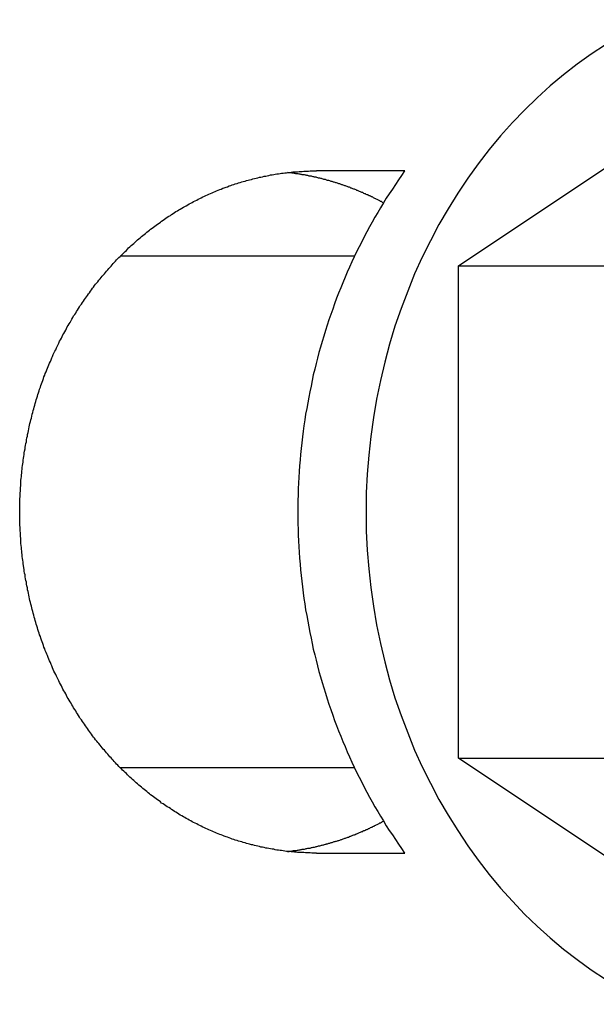
# Model space of a CAD drawing. Extents: x 0 to 420, y 0 to 297.
# Drawn here: x 93 to 93, y 48 to 49 of the extents above; entities that cross this region are included whole.
import ezdxf

# ---------------------------------------------------------------- set-up
doc = ezdxf.new("R2010")
doc.units = 0
doc.layers.add('VISIBLE_ISO_', color=7, linetype='CONTINUOUS')

msp = doc.modelspace()

# ---------------------------------------------------------------- linework, layer by layer
at = {"layer": 'VISIBLE_ISO_'}
for p, q in [((93.10271, 48.51969), (93.24705, 48.61591)), ((93.08182, 48.55679), (93.04718, 48.55679)), ((93.0621, 48.52346), (92.97053, 48.52346)), ((93.10271, 48.32724), (93.10271, 48.51969)), ((93.10271, 48.51969), (93.16193, 48.51969)), ((93.24705, 48.23101), (93.10271, 48.32724)), ((93.10271, 48.32724), (93.16193, 48.32724)), ((93.0621, 48.32346), (92.97053, 48.32346)), ((93.04718, 48.29013), (93.08182, 48.29013))]:
    msp.add_line(p, q, dxfattribs=at)
for points in [[(93.1602, 48.6061, 0), (93.1546, 48.6024, 0), (93.1491, 48.5985, 0), (93.1438, 48.5943, 0), (93.1386, 48.59, 0), (93.1335, 48.5854, 0), (93.1286, 48.5806, 0), (93.1239, 48.5757, 0), (93.1192, 48.5705, 0), (93.1148, 48.5652, 0), (93.1105, 48.5596, 0), (93.1064, 48.5539, 0), (93.1025, 48.5481, 0), (93.0987, 48.542, 0), (93.0951, 48.5359, 0), (93.0918, 48.5295, 0), (93.0886, 48.5231, 0), (93.0856, 48.5165, 0), (93.0829, 48.5098, 0), (93.0803, 48.503, 0), (93.0779, 48.4961, 0), (93.0758, 48.4891, 0), (93.0739, 48.482, 0), (93.0722, 48.4749, 0), (93.0707, 48.4676, 0), (93.0695, 48.4604, 0), (93.0685, 48.453, 0), (93.0677, 48.4457, 0), (93.0671, 48.4383, 0), (93.0667, 48.4309, 0), (93.0666, 48.4235, 0), (93.0667, 48.416, 0), (93.0671, 48.4086, 0), (93.0677, 48.4012, 0), (93.0685, 48.3939, 0), (93.0695, 48.3866, 0), (93.0707, 48.3793, 0), (93.0722, 48.3721, 0), (93.0739, 48.3649, 0), (93.0758, 48.3578, 0), (93.0779, 48.3508, 0), (93.0803, 48.3439, 0), (93.0829, 48.3371, 0), (93.0856, 48.3304, 0), (93.0886, 48.3238, 0), (93.0918, 48.3174, 0), (93.0951, 48.3111, 0), (93.0987, 48.3049, 0), (93.1025, 48.2989, 0), (93.1064, 48.293, 0), (93.1105, 48.2873, 0), (93.1148, 48.2818, 0), (93.1192, 48.2764, 0), (93.1239, 48.2713, 0), (93.1286, 48.2663, 0), (93.1335, 48.2615, 0), (93.1386, 48.257, 0), (93.1438, 48.2526, 0), (93.1491, 48.2485, 0), (93.1546, 48.2445, 0), (93.1602, 48.2409, 0)], [(93.0472, 48.2901, 0), (93.0466, 48.2901, 0), (93.046, 48.2901, 0), (93.0454, 48.2901, 0), (93.0447, 48.2902, 0), (93.0441, 48.2902, 0), (93.0435, 48.2902, 0), (93.0429, 48.2902, 0), (93.0423, 48.2903, 0), (93.0417, 48.2903, 0), (93.0411, 48.2903, 0), (93.0404, 48.2904, 0), (93.0398, 48.2904, 0), (93.0392, 48.2905, 0), (93.0386, 48.2905, 0), (93.038, 48.2906, 0), (93.0373, 48.2906, 0), (93.0367, 48.2907, 0), (93.0361, 48.2908, 0), (93.0355, 48.2908, 0), (93.0349, 48.2909, 0), (93.0342, 48.291, 0), (93.0336, 48.2911, 0), (93.033, 48.2912, 0), (93.0324, 48.2913, 0), (93.0317, 48.2913, 0), (93.0311, 48.2914, 0), (93.0305, 48.2916, 0), (93.0299, 48.2917, 0), (93.0293, 48.2918, 0), (93.0286, 48.2919, 0), (93.028, 48.292, 0), (93.0274, 48.2921, 0), (93.0268, 48.2923, 0), (93.0261, 48.2924, 0), (93.0255, 48.2925, 0), (93.0249, 48.2927, 0), (93.0243, 48.2928, 0), (93.0236, 48.2929, 0), (93.023, 48.2931, 0), (93.0224, 48.2933, 0), (93.0218, 48.2934, 0), (93.0211, 48.2936, 0), (93.0205, 48.2937, 0), (93.0199, 48.2939, 0), (93.0193, 48.2941, 0), (93.0186, 48.2943, 0), (93.018, 48.2945, 0), (93.0174, 48.2946, 0), (93.0168, 48.2948, 0), (93.0162, 48.295, 0), (93.0155, 48.2952, 0), (93.0149, 48.2954, 0), (93.0143, 48.2956, 0), (93.0137, 48.2958, 0), (93.0131, 48.2961, 0), (93.0125, 48.2963, 0), (93.0119, 48.2965, 0), (93.0112, 48.2967, 0), (93.0106, 48.297, 0), (93.01, 48.2972, 0), (93.0094, 48.2974, 0), (93.0088, 48.2977, 0), (93.0082, 48.2979, 0), (93.0076, 48.2982, 0), (93.007, 48.2984, 0), (93.0064, 48.2987, 0), (93.0058, 48.2989, 0), (93.0052, 48.2992, 0), (93.0046, 48.2995, 0), (93.004, 48.2998, 0), (93.0034, 48.3, 0), (93.0028, 48.3003, 0), (93.0022, 48.3006, 0), (93.0016, 48.3009, 0), (93.001, 48.3012, 0), (93.0004, 48.3015, 0), (92.9998, 48.3018, 0), (92.9992, 48.3021, 0), (92.9986, 48.3024, 0), (92.9981, 48.3027, 0), (92.9975, 48.303, 0), (92.9969, 48.3034, 0), (92.9963, 48.3037, 0), (92.9957, 48.304, 0), (92.9952, 48.3043, 0), (92.9946, 48.3047, 0), (92.994, 48.305, 0), (92.9934, 48.3054, 0), (92.9929, 48.3057, 0), (92.9923, 48.3061, 0), (92.9917, 48.3064, 0), (92.9912, 48.3068, 0), (92.9906, 48.3071, 0), (92.9901, 48.3075, 0), (92.9895, 48.3079, 0), (92.9889, 48.3082, 0), (92.9884, 48.3086, 0), (92.9878, 48.309, 0), (92.9873, 48.3094, 0), (92.9867, 48.3097, 0), (92.9862, 48.3101, 0), (92.9857, 48.3105, 0), (92.9851, 48.3109, 0), (92.9846, 48.3113, 0), (92.984, 48.3117, 0), (92.9835, 48.3121, 0), (92.983, 48.3125, 0), (92.9824, 48.3129, 0), (92.9819, 48.3133, 0), (92.9814, 48.3137, 0), (92.9809, 48.3142, 0), (92.9804, 48.3146, 0), (92.9798, 48.315, 0), (92.9793, 48.3154, 0), (92.9788, 48.3159, 0), (92.9783, 48.3163, 0), (92.9778, 48.3167, 0), (92.9773, 48.3172, 0), (92.9768, 48.3176, 0), (92.9763, 48.318, 0), (92.9758, 48.3185, 0), (92.9753, 48.3189, 0), (92.9748, 48.3194, 0), (92.9743, 48.3198, 0), (92.9738, 48.3203, 0), (92.9733, 48.3207, 0), (92.9729, 48.3212, 0), (92.9724, 48.3216, 0), (92.9719, 48.3221, 0), (92.9714, 48.3226, 0), (92.971, 48.323, 0), (92.9705, 48.3235, 0), (92.97, 48.324, 0), (92.9696, 48.3245, 0), (92.9691, 48.3249, 0), (92.9687, 48.3254, 0), (92.9682, 48.3259, 0), (92.9678, 48.3264, 0), (92.9673, 48.3269, 0), (92.9669, 48.3273, 0), (92.9664, 48.3278, 0), (92.966, 48.3283, 0), (92.9656, 48.3288, 0), (92.9651, 48.3293, 0), (92.9647, 48.3298, 0), (92.9643, 48.3303, 0), (92.9638, 48.3308, 0), (92.9634, 48.3313, 0), (92.963, 48.3318, 0), (92.9626, 48.3323, 0), (92.9622, 48.3329, 0), (92.9617, 48.3334, 0), (92.9613, 48.3339, 0), (92.9609, 48.3344, 0), (92.9605, 48.335, 0), (92.9601, 48.3355, 0), (92.9597, 48.336, 0), (92.9593, 48.3366, 0), (92.9589, 48.3371, 0), (92.9585, 48.3377, 0), (92.9581, 48.3382, 0), (92.9577, 48.3388, 0), (92.9573, 48.3393, 0), (92.9569, 48.3399, 0), (92.9565, 48.3405, 0), (92.9561, 48.341, 0), (92.9557, 48.3416, 0), (92.9553, 48.3422, 0), (92.9549, 48.3427, 0), (92.9546, 48.3433, 0), (92.9542, 48.3439, 0), (92.9538, 48.3445, 0), (92.9534, 48.3451, 0), (92.9531, 48.3457, 0), (92.9527, 48.3463, 0), (92.9523, 48.3469, 0), (92.952, 48.3475, 0), (92.9516, 48.3481, 0), (92.9513, 48.3487, 0), (92.9509, 48.3493, 0), (92.9505, 48.3499, 0), (92.9502, 48.3505, 0), (92.9498, 48.3511, 0), (92.9495, 48.3517, 0), (92.9492, 48.3524, 0), (92.9488, 48.353, 0), (92.9485, 48.3536, 0), (92.9481, 48.3542, 0), (92.9478, 48.3549, 0), (92.9475, 48.3555, 0), (92.9472, 48.3561, 0), (92.9468, 48.3568, 0), (92.9465, 48.3574, 0), (92.9462, 48.358, 0), (92.9459, 48.3587, 0), (92.9456, 48.3593, 0), (92.9453, 48.36, 0), (92.9449, 48.3606, 0), (92.9446, 48.3613, 0), (92.9443, 48.3619, 0), (92.944, 48.3626, 0), (92.9438, 48.3633, 0), (92.9435, 48.3639, 0), (92.9432, 48.3646, 0), (92.9429, 48.3653, 0), (92.9426, 48.3659, 0), (92.9423, 48.3666, 0), (92.9421, 48.3673, 0), (92.9418, 48.3679, 0), (92.9415, 48.3686, 0), (92.9412, 48.3693, 0), (92.941, 48.37, 0), (92.9407, 48.3706, 0), (92.9405, 48.3713, 0), (92.9402, 48.372, 0), (92.94, 48.3727, 0), (92.9397, 48.3734, 0), (92.9395, 48.3741, 0), (92.9393, 48.3748, 0), (92.939, 48.3755, 0), (92.9388, 48.3761, 0), (92.9386, 48.3768, 0), (92.9383, 48.3775, 0), (92.9381, 48.3782, 0), (92.9379, 48.3789, 0), (92.9377, 48.3796, 0), (92.9375, 48.3803, 0), (92.9373, 48.381, 0), (92.9371, 48.3817, 0), (92.9369, 48.3824, 0), (92.9367, 48.3831, 0), (92.9365, 48.3839, 0), (92.9363, 48.3846, 0), (92.9361, 48.3853, 0), (92.9359, 48.386, 0), (92.9358, 48.3867, 0), (92.9356, 48.3874, 0), (92.9354, 48.3881, 0), (92.9352, 48.3888, 0), (92.9351, 48.3895, 0), (92.9349, 48.3903, 0), (92.9348, 48.391, 0), (92.9346, 48.3917, 0), (92.9345, 48.3924, 0), (92.9343, 48.3931, 0), (92.9342, 48.3938, 0), (92.934, 48.3946, 0), (92.9339, 48.3953, 0), (92.9338, 48.396, 0), (92.9336, 48.3967, 0), (92.9335, 48.3974, 0), (92.9334, 48.3981, 0), (92.9333, 48.3989, 0), (92.9331, 48.3996, 0), (92.933, 48.4003, 0), (92.9329, 48.401, 0), (92.9328, 48.4017, 0), (92.9327, 48.4025, 0), (92.9326, 48.4032, 0), (92.9325, 48.4039, 0), (92.9324, 48.4046, 0), (92.9323, 48.4053, 0), (92.9322, 48.4061, 0), (92.9322, 48.4068, 0), (92.9321, 48.4075, 0), (92.932, 48.4082, 0), (92.9319, 48.4089, 0), (92.9319, 48.4096, 0), (92.9318, 48.4104, 0), (92.9317, 48.4111, 0), (92.9317, 48.4118, 0), (92.9316, 48.4125, 0), (92.9316, 48.4132, 0), (92.9315, 48.4139, 0), (92.9315, 48.4146, 0), (92.9315, 48.4153, 0), (92.9314, 48.4161, 0), (92.9314, 48.4168, 0), (92.9314, 48.4175, 0), (92.9313, 48.4182, 0), (92.9313, 48.4189, 0), (92.9313, 48.4196, 0), (92.9313, 48.4203, 0), (92.9313, 48.421, 0), (92.9312, 48.4217, 0), (92.9312, 48.4224, 0), (92.9312, 48.4231, 0), (92.9312, 48.4238, 0), (92.9312, 48.4245, 0), (92.9312, 48.4252, 0), (92.9313, 48.4259, 0), (92.9313, 48.4266, 0), (92.9313, 48.4273, 0), (92.9313, 48.428, 0), (92.9313, 48.4287, 0), (92.9314, 48.4294, 0), (92.9314, 48.4302, 0), (92.9314, 48.4309, 0), (92.9315, 48.4316, 0), (92.9315, 48.4323, 0), (92.9315, 48.433, 0), (92.9316, 48.4337, 0), (92.9316, 48.4344, 0), (92.9317, 48.4351, 0), (92.9317, 48.4359, 0), (92.9318, 48.4366, 0), (92.9319, 48.4373, 0), (92.9319, 48.438, 0), (92.932, 48.4387, 0), (92.9321, 48.4394, 0), (92.9322, 48.4402, 0), (92.9322, 48.4409, 0), (92.9323, 48.4416, 0), (92.9324, 48.4423, 0), (92.9325, 48.443, 0), (92.9326, 48.4437, 0), (92.9327, 48.4445, 0), (92.9328, 48.4452, 0), (92.9329, 48.4459, 0), (92.933, 48.4466, 0), (92.9331, 48.4473, 0), (92.9333, 48.4481, 0), (92.9334, 48.4488, 0), (92.9335, 48.4495, 0), (92.9336, 48.4502, 0), (92.9338, 48.4509, 0), (92.9339, 48.4517, 0), (92.934, 48.4524, 0), (92.9342, 48.4531, 0), (92.9343, 48.4538, 0), (92.9345, 48.4545, 0), (92.9346, 48.4552, 0), (92.9348, 48.456, 0), (92.9349, 48.4567, 0), (92.9351, 48.4574, 0), (92.9352, 48.4581, 0), (92.9354, 48.4588, 0), (92.9356, 48.4595, 0), (92.9358, 48.4602, 0), (92.9359, 48.4609, 0), (92.9361, 48.4617, 0), (92.9363, 48.4624, 0), (92.9365, 48.4631, 0), (92.9367, 48.4638, 0), (92.9369, 48.4645, 0), (92.9371, 48.4652, 0), (92.9373, 48.4659, 0), (92.9375, 48.4666, 0), (92.9377, 48.4673, 0), (92.9379, 48.468, 0), (92.9381, 48.4687, 0), (92.9383, 48.4694, 0), (92.9386, 48.4701, 0), (92.9388, 48.4708, 0), (92.939, 48.4715, 0), (92.9393, 48.4722, 0), (92.9395, 48.4729, 0), (92.9397, 48.4735, 0), (92.94, 48.4742, 0), (92.9402, 48.4749, 0), (92.9405, 48.4756, 0), (92.9407, 48.4763, 0), (92.941, 48.477, 0), (92.9412, 48.4776, 0), (92.9415, 48.4783, 0), (92.9418, 48.479, 0), (92.9421, 48.4797, 0), (92.9423, 48.4803, 0), (92.9426, 48.481, 0), (92.9429, 48.4817, 0), (92.9432, 48.4823, 0), (92.9435, 48.483, 0), (92.9438, 48.4837, 0), (92.944, 48.4843, 0), (92.9443, 48.485, 0), (92.9446, 48.4856, 0), (92.9449, 48.4863, 0), (92.9453, 48.4869, 0), (92.9456, 48.4876, 0), (92.9459, 48.4882, 0), (92.9462, 48.4889, 0), (92.9465, 48.4895, 0), (92.9468, 48.4902, 0), (92.9472, 48.4908, 0), (92.9475, 48.4914, 0), (92.9478, 48.4921, 0), (92.9481, 48.4927, 0), (92.9485, 48.4933, 0), (92.9488, 48.4939, 0), (92.9492, 48.4946, 0), (92.9495, 48.4952, 0), (92.9498, 48.4958, 0), (92.9502, 48.4964, 0), (92.9505, 48.497, 0), (92.9509, 48.4976, 0), (92.9513, 48.4983, 0), (92.9516, 48.4989, 0), (92.952, 48.4995, 0), (92.9523, 48.5001, 0), (92.9527, 48.5007, 0), (92.9531, 48.5012, 0), (92.9534, 48.5018, 0), (92.9538, 48.5024, 0), (92.9542, 48.503, 0), (92.9546, 48.5036, 0), (92.9549, 48.5042, 0), (92.9553, 48.5047, 0), (92.9557, 48.5053, 0), (92.9561, 48.5059, 0), (92.9565, 48.5065, 0), (92.9569, 48.507, 0), (92.9573, 48.5076, 0), (92.9577, 48.5081, 0), (92.9581, 48.5087, 0), (92.9585, 48.5092, 0), (92.9589, 48.5098, 0), (92.9593, 48.5103, 0), (92.9597, 48.5109, 0), (92.9601, 48.5114, 0), (92.9605, 48.512, 0), (92.9609, 48.5125, 0), (92.9613, 48.513, 0), (92.9617, 48.5135, 0), (92.9622, 48.5141, 0), (92.9626, 48.5146, 0), (92.963, 48.5151, 0), (92.9634, 48.5156, 0), (92.9638, 48.5161, 0), (92.9643, 48.5166, 0), (92.9647, 48.5171, 0), (92.9651, 48.5176, 0), (92.9656, 48.5181, 0), (92.966, 48.5186, 0), (92.9664, 48.5191, 0), (92.9669, 48.5196, 0), (92.9673, 48.5201, 0), (92.9678, 48.5206, 0), (92.9682, 48.521, 0), (92.9687, 48.5215, 0), (92.9691, 48.522, 0), (92.9696, 48.5225, 0), (92.97, 48.5229, 0), (92.9705, 48.5234, 0), (92.971, 48.5239, 0), (92.9714, 48.5243, 0), (92.9719, 48.5248, 0), (92.9724, 48.5253, 0), (92.9729, 48.5257, 0), (92.9733, 48.5262, 0), (92.9738, 48.5267, 0), (92.9743, 48.5271, 0), (92.9748, 48.5276, 0), (92.9753, 48.528, 0), (92.9758, 48.5284, 0), (92.9763, 48.5289, 0), (92.9768, 48.5293, 0), (92.9773, 48.5298, 0), (92.9778, 48.5302, 0), (92.9783, 48.5306, 0), (92.9788, 48.5311, 0), (92.9793, 48.5315, 0), (92.9798, 48.5319, 0), (92.9804, 48.5323, 0), (92.9809, 48.5328, 0), (92.9814, 48.5332, 0), (92.9819, 48.5336, 0), (92.9824, 48.534, 0), (92.983, 48.5344, 0), (92.9835, 48.5348, 0), (92.984, 48.5352, 0), (92.9846, 48.5356, 0), (92.9851, 48.536, 0), (92.9857, 48.5364, 0), (92.9862, 48.5368, 0), (92.9867, 48.5372, 0), (92.9873, 48.5376, 0), (92.9878, 48.5379, 0), (92.9884, 48.5383, 0), (92.9889, 48.5387, 0), (92.9895, 48.5391, 0), (92.9901, 48.5394, 0), (92.9906, 48.5398, 0), (92.9912, 48.5402, 0), (92.9917, 48.5405, 0), (92.9923, 48.5409, 0), (92.9929, 48.5412, 0), (92.9934, 48.5416, 0), (92.994, 48.5419, 0), (92.9946, 48.5422, 0), (92.9952, 48.5426, 0), (92.9957, 48.5429, 0), (92.9963, 48.5432, 0), (92.9969, 48.5436, 0), (92.9975, 48.5439, 0), (92.9981, 48.5442, 0), (92.9986, 48.5445, 0), (92.9992, 48.5448, 0), (92.9998, 48.5451, 0), (93.0004, 48.5454, 0), (93.001, 48.5457, 0), (93.0016, 48.546, 0), (93.0022, 48.5463, 0), (93.0028, 48.5466, 0), (93.0034, 48.5469, 0), (93.004, 48.5472, 0), (93.0046, 48.5474, 0), (93.0052, 48.5477, 0), (93.0058, 48.548, 0), (93.0064, 48.5482, 0), (93.007, 48.5485, 0), (93.0076, 48.5488, 0), (93.0082, 48.549, 0), (93.0088, 48.5493, 0), (93.0094, 48.5495, 0), (93.01, 48.5497, 0), (93.0106, 48.55, 0), (93.0112, 48.5502, 0), (93.0119, 48.5504, 0), (93.0125, 48.5506, 0), (93.0131, 48.5509, 0), (93.0137, 48.5511, 0), (93.0143, 48.5513, 0), (93.0149, 48.5515, 0), (93.0155, 48.5517, 0), (93.0162, 48.5519, 0), (93.0168, 48.5521, 0), (93.0174, 48.5523, 0), (93.018, 48.5525, 0), (93.0186, 48.5527, 0), (93.0193, 48.5528, 0), (93.0199, 48.553, 0), (93.0205, 48.5532, 0), (93.0211, 48.5533, 0), (93.0218, 48.5535, 0), (93.0224, 48.5537, 0), (93.023, 48.5538, 0), (93.0236, 48.554, 0), (93.0243, 48.5541, 0), (93.0249, 48.5543, 0), (93.0255, 48.5544, 0), (93.0261, 48.5545, 0), (93.0268, 48.5547, 0), (93.0274, 48.5548, 0), (93.028, 48.5549, 0), (93.0286, 48.555, 0), (93.0293, 48.5552, 0), (93.0299, 48.5553, 0), (93.0305, 48.5554, 0), (93.0311, 48.5555, 0), (93.0317, 48.5556, 0), (93.0324, 48.5557, 0), (93.033, 48.5558, 0), (93.0336, 48.5559, 0), (93.0342, 48.5559, 0), (93.0349, 48.556, 0), (93.0355, 48.5561, 0), (93.0361, 48.5562, 0), (93.0367, 48.5562, 0), (93.0373, 48.5563, 0), (93.038, 48.5564, 0), (93.0386, 48.5564, 0), (93.0392, 48.5565, 0), (93.0398, 48.5565, 0), (93.0404, 48.5566, 0), (93.0411, 48.5566, 0), (93.0417, 48.5566, 0), (93.0423, 48.5567, 0), (93.0429, 48.5567, 0), (93.0435, 48.5567, 0), (93.0441, 48.5567, 0), (93.0447, 48.5568, 0), (93.0454, 48.5568, 0), (93.046, 48.5568, 0), (93.0466, 48.5568, 0), (93.0472, 48.5568, 0)], [(93.0734, 48.5443, 0), (93.0731, 48.5445, 0), (93.0729, 48.5446, 0), (93.0726, 48.5448, 0), (93.0723, 48.5449, 0), (93.072, 48.5451, 0), (93.0718, 48.5452, 0), (93.0715, 48.5453, 0), (93.0712, 48.5455, 0), (93.0709, 48.5456, 0), (93.0706, 48.5458, 0), (93.0704, 48.5459, 0), (93.0701, 48.546, 0), (93.0698, 48.5462, 0), (93.0695, 48.5463, 0), (93.0692, 48.5465, 0), (93.069, 48.5466, 0), (93.0687, 48.5467, 0), (93.0684, 48.5469, 0), (93.0681, 48.547, 0), (93.0678, 48.5471, 0), (93.0675, 48.5473, 0), (93.0673, 48.5474, 0), (93.067, 48.5475, 0), (93.0667, 48.5476, 0), (93.0664, 48.5478, 0), (93.0661, 48.5479, 0), (93.0658, 48.548, 0), (93.0655, 48.5482, 0), (93.0653, 48.5483, 0), (93.065, 48.5484, 0), (93.0647, 48.5485, 0), (93.0644, 48.5486, 0), (93.0641, 48.5488, 0), (93.0638, 48.5489, 0), (93.0635, 48.549, 0), (93.0633, 48.5491, 0), (93.063, 48.5492, 0), (93.0627, 48.5494, 0), (93.0624, 48.5495, 0), (93.0621, 48.5496, 0), (93.0618, 48.5497, 0), (93.0615, 48.5498, 0), (93.0612, 48.5499, 0), (93.0609, 48.55, 0), (93.0607, 48.5501, 0), (93.0604, 48.5503, 0), (93.0601, 48.5504, 0), (93.0598, 48.5505, 0), (93.0595, 48.5506, 0), (93.0592, 48.5507, 0), (93.0589, 48.5508, 0), (93.0586, 48.5509, 0), (93.0583, 48.551, 0), (93.058, 48.5511, 0), (93.0577, 48.5512, 0), (93.0574, 48.5513, 0), (93.0572, 48.5514, 0), (93.0569, 48.5515, 0), (93.0566, 48.5516, 0), (93.0563, 48.5517, 0), (93.056, 48.5518, 0), (93.0557, 48.5519, 0), (93.0554, 48.552, 0), (93.0551, 48.5521, 0), (93.0548, 48.5522, 0), (93.0545, 48.5523, 0), (93.0542, 48.5524, 0), (93.0539, 48.5524, 0), (93.0536, 48.5525, 0), (93.0533, 48.5526, 0), (93.053, 48.5527, 0), (93.0527, 48.5528, 0), (93.0524, 48.5529, 0), (93.0521, 48.553, 0), (93.0518, 48.553, 0), (93.0515, 48.5531, 0), (93.0512, 48.5532, 0), (93.051, 48.5533, 0), (93.0507, 48.5534, 0), (93.0504, 48.5534, 0), (93.0501, 48.5535, 0), (93.0498, 48.5536, 0), (93.0495, 48.5537, 0), (93.0492, 48.5538, 0), (93.0489, 48.5538, 0), (93.0486, 48.5539, 0), (93.0483, 48.554, 0), (93.048, 48.554, 0), (93.0477, 48.5541, 0), (93.0474, 48.5542, 0), (93.0471, 48.5543, 0), (93.0468, 48.5543, 0), (93.0465, 48.5544, 0), (93.0462, 48.5545, 0), (93.0459, 48.5545, 0), (93.0456, 48.5546, 0), (93.0453, 48.5547, 0), (93.045, 48.5547, 0), (93.0447, 48.5548, 0), (93.0444, 48.5548, 0), (93.0441, 48.5549, 0), (93.0438, 48.555, 0), (93.0435, 48.555, 0), (93.0432, 48.5551, 0), (93.0429, 48.5551, 0), (93.0426, 48.5552, 0), (93.0423, 48.5552, 0), (93.042, 48.5553, 0), (93.0417, 48.5553, 0), (93.0414, 48.5554, 0), (93.0411, 48.5554, 0), (93.0408, 48.5555, 0), (93.0404, 48.5555, 0), (93.0401, 48.5556, 0), (93.0398, 48.5556, 0), (93.0395, 48.5557, 0), (93.0392, 48.5557, 0), (93.0389, 48.5558, 0), (93.0386, 48.5558, 0), (93.0383, 48.5559, 0), (93.038, 48.5559, 0), (93.0377, 48.5559, 0), (93.0374, 48.556, 0), (93.0371, 48.556, 0), (93.0368, 48.5561, 0), (93.0365, 48.5561, 0), (93.0362, 48.5561, 0), (93.0359, 48.5562, 0)], [(93.0817, 48.5568, 0), (93.0805, 48.555, 0), (93.0793, 48.5533, 0), (93.0781, 48.5515, 0), (93.0769, 48.5497, 0), (93.0757, 48.5479, 0), (93.0745, 48.5461, 0), (93.0734, 48.5443, 0), (93.0723, 48.5424, 0), (93.0712, 48.5406, 0), (93.0701, 48.5387, 0), (93.069, 48.5368, 0), (93.0679, 48.5349, 0), (93.0669, 48.533, 0), (93.0659, 48.531, 0), (93.0649, 48.5291, 0), (93.0639, 48.5271, 0), (93.0629, 48.5252, 0), (93.062, 48.5232, 0), (93.061, 48.5212, 0), (93.0601, 48.5192, 0), (93.0592, 48.5172, 0), (93.0584, 48.5152, 0), (93.0575, 48.5131, 0), (93.0567, 48.5111, 0), (93.0559, 48.509, 0), (93.0551, 48.507, 0), (93.0543, 48.5049, 0), (93.0536, 48.5028, 0), (93.0528, 48.5007, 0), (93.0521, 48.4986, 0), (93.0514, 48.4965, 0), (93.0507, 48.4944, 0), (93.0501, 48.4922, 0), (93.0494, 48.4901, 0), (93.0488, 48.4879, 0), (93.0482, 48.4858, 0), (93.0476, 48.4836, 0), (93.0471, 48.4815, 0), (93.0466, 48.4793, 0), (93.046, 48.4771, 0), (93.0455, 48.4749, 0), (93.0451, 48.4727, 0), (93.0446, 48.4705, 0), (93.0442, 48.4683, 0), (93.0438, 48.4661, 0), (93.0434, 48.4639, 0), (93.043, 48.4617, 0), (93.0427, 48.4595, 0), (93.0423, 48.4572, 0), (93.042, 48.455, 0), (93.0418, 48.4528, 0), (93.0415, 48.4505, 0), (93.0412, 48.4483, 0), (93.041, 48.446, 0), (93.0408, 48.4438, 0), (93.0406, 48.4415, 0), (93.0405, 48.4393, 0), (93.0403, 48.437, 0), (93.0402, 48.4348, 0), (93.0401, 48.4325, 0), (93.0401, 48.4302, 0), (93.04, 48.428, 0), (93.04, 48.4257, 0), (93.04, 48.4235, 0), (93.04, 48.4212, 0), (93.04, 48.4189, 0), (93.0401, 48.4167, 0), (93.0401, 48.4144, 0), (93.0402, 48.4122, 0), (93.0403, 48.4099, 0), (93.0405, 48.4077, 0), (93.0406, 48.4054, 0), (93.0408, 48.4031, 0), (93.041, 48.4009, 0), (93.0412, 48.3987, 0), (93.0415, 48.3964, 0), (93.0418, 48.3942, 0), (93.042, 48.3919, 0), (93.0423, 48.3897, 0), (93.0427, 48.3875, 0), (93.043, 48.3852, 0), (93.0434, 48.383, 0), (93.0438, 48.3808, 0), (93.0442, 48.3786, 0), (93.0446, 48.3764, 0), (93.0451, 48.3742, 0), (93.0455, 48.372, 0), (93.046, 48.3698, 0), (93.0466, 48.3676, 0), (93.0471, 48.3655, 0), (93.0476, 48.3633, 0), (93.0482, 48.3611, 0), (93.0488, 48.359, 0), (93.0494, 48.3568, 0), (93.0501, 48.3547, 0), (93.0507, 48.3526, 0), (93.0514, 48.3504, 0), (93.0521, 48.3483, 0), (93.0528, 48.3462, 0), (93.0536, 48.3441, 0), (93.0543, 48.342, 0), (93.0551, 48.34, 0), (93.0559, 48.3379, 0), (93.0567, 48.3358, 0), (93.0575, 48.3338, 0), (93.0584, 48.3318, 0), (93.0592, 48.3297, 0), (93.0601, 48.3277, 0), (93.061, 48.3257, 0), (93.062, 48.3237, 0), (93.0629, 48.3218, 0), (93.0639, 48.3198, 0), (93.0649, 48.3178, 0), (93.0659, 48.3159, 0), (93.0669, 48.314, 0), (93.0679, 48.312, 0), (93.069, 48.3101, 0), (93.0701, 48.3082, 0), (93.0712, 48.3064, 0), (93.0723, 48.3045, 0), (93.0734, 48.3027, 0), (93.0745, 48.3008, 0), (93.0757, 48.299, 0), (93.0769, 48.2972, 0), (93.0781, 48.2954, 0), (93.0793, 48.2936, 0), (93.0805, 48.2919, 0), (93.0817, 48.2901, 0)], [(93.0359, 48.2908, 0), (93.0362, 48.2908, 0), (93.0365, 48.2908, 0), (93.0368, 48.2909, 0), (93.0371, 48.2909, 0), (93.0374, 48.2909, 0), (93.0377, 48.291, 0), (93.038, 48.291, 0), (93.0383, 48.2911, 0), (93.0386, 48.2911, 0), (93.0389, 48.2912, 0), (93.0392, 48.2912, 0), (93.0395, 48.2912, 0), (93.0398, 48.2913, 0), (93.0401, 48.2913, 0), (93.0404, 48.2914, 0), (93.0408, 48.2914, 0), (93.0411, 48.2915, 0), (93.0414, 48.2915, 0), (93.0417, 48.2916, 0), (93.042, 48.2916, 0), (93.0423, 48.2917, 0), (93.0426, 48.2917, 0), (93.0429, 48.2918, 0), (93.0432, 48.2919, 0), (93.0435, 48.2919, 0), (93.0438, 48.292, 0), (93.0441, 48.292, 0), (93.0444, 48.2921, 0), (93.0447, 48.2921, 0), (93.045, 48.2922, 0), (93.0453, 48.2923, 0), (93.0456, 48.2923, 0), (93.0459, 48.2924, 0), (93.0462, 48.2925, 0), (93.0465, 48.2925, 0), (93.0468, 48.2926, 0), (93.0471, 48.2927, 0), (93.0474, 48.2927, 0), (93.0477, 48.2928, 0), (93.048, 48.2929, 0), (93.0483, 48.2929, 0), (93.0486, 48.293, 0), (93.0489, 48.2931, 0), (93.0492, 48.2932, 0), (93.0495, 48.2932, 0), (93.0498, 48.2933, 0), (93.0501, 48.2934, 0), (93.0504, 48.2935, 0), (93.0507, 48.2936, 0), (93.051, 48.2936, 0), (93.0512, 48.2937, 0), (93.0515, 48.2938, 0), (93.0518, 48.2939, 0), (93.0521, 48.294, 0), (93.0524, 48.294, 0), (93.0527, 48.2941, 0), (93.053, 48.2942, 0), (93.0533, 48.2943, 0), (93.0536, 48.2944, 0), (93.0539, 48.2945, 0), (93.0542, 48.2946, 0), (93.0545, 48.2947, 0), (93.0548, 48.2948, 0), (93.0551, 48.2948, 0), (93.0554, 48.2949, 0), (93.0557, 48.295, 0), (93.056, 48.2951, 0), (93.0563, 48.2952, 0), (93.0566, 48.2953, 0), (93.0569, 48.2954, 0), (93.0572, 48.2955, 0), (93.0574, 48.2956, 0), (93.0577, 48.2957, 0), (93.058, 48.2958, 0), (93.0583, 48.2959, 0), (93.0586, 48.296, 0), (93.0589, 48.2961, 0), (93.0592, 48.2962, 0), (93.0595, 48.2963, 0), (93.0598, 48.2964, 0), (93.0601, 48.2966, 0), (93.0604, 48.2967, 0), (93.0607, 48.2968, 0), (93.0609, 48.2969, 0), (93.0612, 48.297, 0), (93.0615, 48.2971, 0), (93.0618, 48.2972, 0), (93.0621, 48.2973, 0), (93.0624, 48.2974, 0), (93.0627, 48.2976, 0), (93.063, 48.2977, 0), (93.0633, 48.2978, 0), (93.0635, 48.2979, 0), (93.0638, 48.298, 0), (93.0641, 48.2982, 0), (93.0644, 48.2983, 0), (93.0647, 48.2984, 0), (93.065, 48.2985, 0), (93.0653, 48.2986, 0), (93.0655, 48.2988, 0), (93.0658, 48.2989, 0), (93.0661, 48.299, 0), (93.0664, 48.2991, 0), (93.0667, 48.2993, 0), (93.067, 48.2994, 0), (93.0673, 48.2995, 0), (93.0675, 48.2997, 0), (93.0678, 48.2998, 0), (93.0681, 48.2999, 0), (93.0684, 48.3001, 0), (93.0687, 48.3002, 0), (93.069, 48.3003, 0), (93.0692, 48.3005, 0), (93.0695, 48.3006, 0), (93.0698, 48.3007, 0), (93.0701, 48.3009, 0), (93.0704, 48.301, 0), (93.0706, 48.3012, 0), (93.0709, 48.3013, 0), (93.0712, 48.3014, 0), (93.0715, 48.3016, 0), (93.0718, 48.3017, 0), (93.072, 48.3019, 0), (93.0723, 48.302, 0), (93.0726, 48.3022, 0), (93.0729, 48.3023, 0), (93.0731, 48.3025, 0), (93.0734, 48.3026, 0)]]:
    msp.add_polyline3d(points, dxfattribs=at)

doc.saveas('drawing.dxf')
